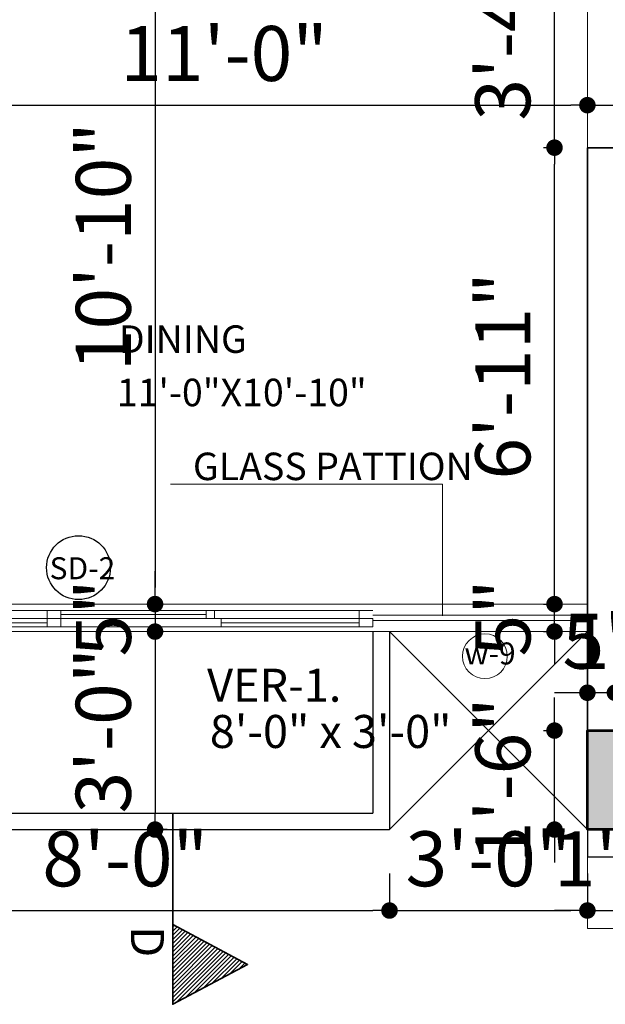
# Model space of a CAD drawing. Units: inches. Extents: x 27777 to 313625, y -38683 to -12793.
# Drawn here: x 40395 to 40501, y -14810 to -14631 of the extents above; entities that cross this region are included whole.
import ezdxf

# ---------------------------------------------------------------- set-up
doc = ezdxf.new("R2010")
doc.units = ezdxf.units.IN
doc.header["$LTSCALE"] = 20
doc.header["$MEASUREMENT"] = 0
doc.header["$PDMODE"] = 34
doc.linetypes.add('HIDDEN', pattern=[0.375, 0.25, -0.125])
doc.linetypes.add('HIDDEN2', pattern=[0.1875, 0.125, -0.0625])
for name, color, linetype, lineweight in [('A-Rail', 65, 'Continuous', 20), ('COLMN', 12, 'Continuous', 50), ('dimension', 7, 'Continuous', 15), ('Door', 36, 'Continuous', 5), ('HAS', 8, 'Continuous', 15), ('HAS-1', 8, 'Continuous', 5), ('RAIL', 21, 'Continuous', 9), ('RALING', 27, 'Continuous', 9), ('Text', 7, 'Continuous', 5), ('WALLS', 7, 'Continuous', 40), ('WINDOW', 96, 'Continuous', 15)]:
    doc.layers.add(name, color=color, linetype=linetype, lineweight=lineweight)
doc.layers.add('P-BASIN-CABINATE', color=200, linetype='Continuous')
doc.styles.add('Arial', font='arial.ttf', dxfattribs={"height": 10})
doc.styles.add('Arial Narr000ow(Sumon)', font='times.ttf', dxfattribs={"width": 0.8, "height": 5})
doc.styles.add('SWISS', font='ARIALN.TTF')
doc.dimstyles.new('Big Dim', dxfattribs={"dimtxt": 5, "dimasz": 3, "dimexe": 1, "dimexo": 8, "dimgap": 3, "dimtad": 1, "dimdec": 0, "dimzin": 11, "dimdsep": 46, "dimlunit": 4, "dimtxsty": 'Arial', "dimblk": 'DOT', "dimcen": 6, "dimdle": 0.1, "dimclrd": 256, "dimclre": 256, "dimclrt": 5, "dimadec": 0, "dimazin": 0, "dimtfac": 1, "dimtdec": 0, "dimtix": 1, "dimtmove": 2, "dimatfit": 2, "dimldrblk": 'DOT', "dimfxl": 1, "dimarcsym": 0})

# ---------------------------------------------------------------- blocks, each defined once
blk = doc.blocks.new('HGHGFHGH')
at = {"layer": 'A-Rail'}
for points in [[(34927.67, -13820.64), (34893.82, -13820.64)], [(34984.36, -13820.64), (34957.76, -13820.64)], [(34958.04, -13823.64), (34930.17, -13823.64)]]:
    blk.add_lwpolyline(points, dxfattribs=at)
at = {"layer": 'WINDOW'}
for p, q in [((34927.67, -13822.14), (34927.67, -13820.64)), ((34930.17, -13822.14), (34930.17, -13820.64)), ((34984.36, -13822.14), (34984.36, -13820.64)), ((34895.32, -13823.64), (34895.32, -13822.14)), ((34959.26, -13823.64), (34959.26, -13822.14))]:
    blk.add_line(p, q, dxfattribs=at)
for points in [[(34930.17, -13820.64), (34927.67, -13820.64)], [(34927.67, -13820.64), (34927.67, -13820.64), (34927.67, -13822.14)], [(34956.54, -13821.39), (34930.17, -13821.39)], [(34956.54, -13820.64), (34956.54, -13820.64), (34956.54, -13822.14)], [(34986.86, -13820.64), (34984.36, -13820.64)], [(34984.36, -13820.64), (34984.36, -13820.64), (34984.36, -13822.14)], [(34895.32, -13822.14), (34893.82, -13822.14)], [(34895.32, -13823.64), (34893.82, -13823.64)], [(34927.67, -13822.89), (34895.32, -13822.89)], [(34930.17, -13822.14), (34927.67, -13822.14)], [(34927.67, -13822.14), (34927.67, -13822.14), (34927.67, -13823.64)], [(34959.26, -13822.14), (34957.76, -13822.14)], [(34959.26, -13823.64), (34957.76, -13823.64)], [(34984.36, -13822.89), (34959.26, -13822.89)], [(34986.86, -13822.14), (34984.36, -13822.14)], [(34984.36, -13822.14), (34984.36, -13822.14), (34984.36, -13823.64)]]:
    blk.add_lwpolyline(points, dxfattribs=at)
for points in [[(34958.04, -13820.64), (34958.04, -13822.14), (34930.17, -13822.14), (34930.17, -13820.64)], [(34930.17, -13822.14), (34930.17, -13823.64), (34895.32, -13823.64), (34895.32, -13822.14)], [(34986.86, -13822.14), (34986.86, -13823.64), (34959.26, -13823.64), (34959.26, -13822.14)]]:
    blk.add_lwpolyline(points, close=True, dxfattribs=at)
blk = doc.blocks.new('_Dot')
at = {"color": 0, "linetype": 'ByBlock', "lineweight": -2}
blk.add_line((-0.5, 0), (-1, 0), dxfattribs=at)
at = {"color": 0, "linetype": 'ByBlock', "const_width": 0.5}
blk.add_lwpolyline([(-0.25, 0, 1), (0.25, 0, 1)], format="xyb", close=True, dxfattribs=at)
blk = doc.blocks.new('*D1666')
at = {"layer": 'Defpoints', "color": 0, "ltscale": 40}
for p in [(40365.92, -14777.96), (40461.97, -14777.96), (40461.97, -14792.68)]:
    blk.add_point(p, dxfattribs=at)
at = {"layer": 'dimension', "lineweight": -2, "ltscale": 40}
for p, q in [((40365.92, -14785.96), (40365.92, -14793.68)), ((40461.97, -14785.96), (40461.97, -14793.68)), ((40368.92, -14792.68), (40458.97, -14792.68))]:
    blk.add_line(p, q, dxfattribs=at)
at = {"layer": 'dimension', "lineweight": -2, "ltscale": 40, "xscale": 3, "yscale": 3, "zscale": 3, "rotation": 180}
blk.add_blockref('_Dot', (40365.92, -14792.68), dxfattribs=at)
at = {"layer": 'dimension', "lineweight": -2, "ltscale": 40, "xscale": 3, "yscale": 3, "zscale": 3}
blk.add_blockref('_Dot', (40461.97, -14792.68), dxfattribs=at)
at = {"layer": 'dimension', "color": 5, "lineweight": 5, "ltscale": 40, "insert": (40413.95, -14784.58), "char_height": 10, "attachment_point": 5, "style": 'Arial'}
blk.add_mtext('8\'-0"', dxfattribs=at)
blk = doc.blocks.new('*D1667')
at = {"layer": 'Defpoints', "color": 0, "ltscale": 40}
for p in [(40461.97, -14777.96), (40497.92, -14777.96), (40497.92, -14792.68)]:
    blk.add_point(p, dxfattribs=at)
at = {"layer": 'dimension', "lineweight": -2, "ltscale": 40}
for p, q in [((40461.97, -14785.96), (40461.97, -14793.68)), ((40497.92, -14785.96), (40497.92, -14793.68)), ((40464.97, -14792.68), (40494.92, -14792.68))]:
    blk.add_line(p, q, dxfattribs=at)
at = {"layer": 'dimension', "lineweight": -2, "ltscale": 40, "xscale": 3, "yscale": 3, "zscale": 3, "rotation": 180}
blk.add_blockref('_Dot', (40461.97, -14792.68), dxfattribs=at)
at = {"layer": 'dimension', "lineweight": -2, "ltscale": 40, "xscale": 3, "yscale": 3, "zscale": 3}
blk.add_blockref('_Dot', (40497.92, -14792.68), dxfattribs=at)
at = {"layer": 'dimension', "color": 5, "lineweight": 5, "ltscale": 40, "insert": (40479.95, -14784.57), "char_height": 10, "attachment_point": 5, "style": 'Arial'}
blk.add_mtext('3\'-0"', dxfattribs=at)
blk = doc.blocks.new('*D1668')
at = {"layer": 'Defpoints', "color": 0, "ltscale": 40}
for p in [(40497.92, -14777.96), (40515.92, -14777.96), (40515.92, -14792.68)]:
    blk.add_point(p, dxfattribs=at)
at = {"layer": 'dimension', "lineweight": -2, "ltscale": 40}
for p, q in [((40497.92, -14785.96), (40497.92, -14793.68)), ((40515.92, -14785.96), (40515.92, -14793.68)), ((40494.92, -14792.68), (40491.92, -14792.68)), ((40497.92, -14792.68), (40515.92, -14792.68)), ((40518.92, -14792.68), (40521.92, -14792.68))]:
    blk.add_line(p, q, dxfattribs=at)
at = {"layer": 'dimension', "lineweight": -2, "ltscale": 40, "xscale": 3, "yscale": 3, "zscale": 3}
blk.add_blockref('_Dot', (40497.92, -14792.68), dxfattribs=at)
at = {"layer": 'dimension', "lineweight": -2, "ltscale": 40, "xscale": 3, "yscale": 3, "zscale": 3, "rotation": 180}
blk.add_blockref('_Dot', (40515.92, -14792.68), dxfattribs=at)
at = {"layer": 'dimension', "color": 5, "lineweight": 5, "ltscale": 40, "insert": (40506.92, -14784.58), "char_height": 10, "attachment_point": 5, "style": 'Arial'}
blk.add_mtext('1\'-6"', dxfattribs=at)
blk = doc.blocks.new('*D1696')
at = {"layer": 'Defpoints', "color": 0, "ltscale": 40}
for p in [(40497.92, -14646.23), (40365.92, -14653.96), (40497.92, -14653.96)]:
    blk.add_point(p, dxfattribs=at)
at = {"layer": 'dimension', "lineweight": -2, "ltscale": 40}
for p, q in [((40365.92, -14645.96), (40365.92, -14645.23)), ((40497.92, -14645.96), (40497.92, -14645.23)), ((40368.92, -14646.23), (40494.92, -14646.23))]:
    blk.add_line(p, q, dxfattribs=at)
at = {"layer": 'dimension', "lineweight": -2, "ltscale": 40, "xscale": 3, "yscale": 3, "zscale": 3, "rotation": 180}
blk.add_blockref('_Dot', (40365.92, -14646.23), dxfattribs=at)
at = {"layer": 'dimension', "lineweight": -2, "ltscale": 40, "xscale": 3, "yscale": 3, "zscale": 3}
blk.add_blockref('_Dot', (40497.92, -14646.23), dxfattribs=at)
at = {"layer": 'dimension', "color": 5, "lineweight": 5, "ltscale": 40, "insert": (40431.92, -14638.13), "char_height": 10, "attachment_point": 5, "style": 'Arial'}
blk.add_mtext('11\'-0"', dxfattribs=at)
blk = doc.blocks.new('*D1697')
at = {"layer": 'Defpoints', "color": 0, "ltscale": 40}
for p in [(40574.44, -14646.23), (40497.92, -14653.96), (40574.44, -14653.96)]:
    blk.add_point(p, dxfattribs=at)
at = {"layer": 'dimension', "lineweight": -2, "ltscale": 40}
for p, q in [((40497.92, -14645.96), (40497.92, -14645.23)), ((40574.44, -14645.96), (40574.44, -14645.23)), ((40500.92, -14646.23), (40571.44, -14646.23))]:
    blk.add_line(p, q, dxfattribs=at)
at = {"layer": 'dimension', "lineweight": -2, "ltscale": 40, "xscale": 3, "yscale": 3, "zscale": 3, "rotation": 180}
blk.add_blockref('_Dot', (40497.92, -14646.23), dxfattribs=at)
at = {"layer": 'dimension', "lineweight": -2, "ltscale": 40, "xscale": 3, "yscale": 3, "zscale": 3}
blk.add_blockref('_Dot', (40574.44, -14646.23), dxfattribs=at)
at = {"layer": 'dimension', "color": 5, "lineweight": 5, "ltscale": 40, "insert": (40536.18, -14638.13), "char_height": 10, "attachment_point": 5, "style": 'Arial'}
blk.add_mtext('6\'-5"', dxfattribs=at)
blk = doc.blocks.new('*D1709')
at = {"layer": 'Defpoints', "color": 0, "ltscale": 40}
for p in [(40491.95, -14759.96), (40497.92, -14759.96), (40497.92, -14777.96)]:
    blk.add_point(p, dxfattribs=at)
at = {"layer": 'dimension', "lineweight": -2, "ltscale": 40}
for p, q in [((40491.95, -14756.96), (40491.95, -14753.96)), ((40489.92, -14759.96), (40490.95, -14759.96)), ((40491.95, -14777.96), (40491.95, -14759.96)), ((40489.92, -14777.96), (40490.95, -14777.96)), ((40491.95, -14780.96), (40491.95, -14783.96))]:
    blk.add_line(p, q, dxfattribs=at)
at = {"layer": 'dimension', "lineweight": -2, "ltscale": 40, "xscale": 3, "yscale": 3, "zscale": 3}
for p, rotation in [((40491.95, -14759.96), 270), ((40491.95, -14777.96), 90)]:
    blk.add_blockref('_Dot', p, dxfattribs=dict(at, rotation=rotation))
at = {"layer": 'dimension', "color": 5, "lineweight": 5, "ltscale": 40, "insert": (40483.85, -14768.96), "char_height": 10, "attachment_point": 5, "rotation": 90, "style": 'Arial'}
blk.add_mtext('1\'-6"', dxfattribs=at)
blk = doc.blocks.new('*D1710')
at = {"layer": 'Defpoints', "color": 0, "ltscale": 40}
for p in [(40491.95, -14736.96), (40497.92, -14736.96), (40497.92, -14741.96)]:
    blk.add_point(p, dxfattribs=at)
at = {"layer": 'dimension', "lineweight": -2, "ltscale": 40}
for p, q in [((40491.95, -14733.96), (40491.95, -14730.96)), ((40489.92, -14736.96), (40490.95, -14736.96)), ((40491.95, -14741.96), (40491.95, -14736.96)), ((40489.92, -14741.96), (40490.95, -14741.96)), ((40491.95, -14744.96), (40491.95, -14747.96))]:
    blk.add_line(p, q, dxfattribs=at)
at = {"layer": 'dimension', "lineweight": -2, "ltscale": 40, "xscale": 3, "yscale": 3, "zscale": 3}
for p, rotation in [((40491.95, -14736.96), 270), ((40491.95, -14741.96), 90)]:
    blk.add_blockref('_Dot', p, dxfattribs=dict(at, rotation=rotation))
at = {"layer": 'dimension', "color": 5, "lineweight": 5, "ltscale": 40, "insert": (40483.87, -14739.46), "char_height": 10, "attachment_point": 5, "rotation": 90, "style": 'Arial'}
blk.add_mtext('5"', dxfattribs=at)
blk = doc.blocks.new('*D1711')
at = {"layer": 'Defpoints', "color": 0, "ltscale": 40}
for p in [(40491.95, -14653.96), (40497.92, -14653.96), (40497.92, -14736.96)]:
    blk.add_point(p, dxfattribs=at)
at = {"layer": 'dimension', "lineweight": -2, "ltscale": 40}
for p, q in [((40489.92, -14653.96), (40490.95, -14653.96)), ((40491.95, -14733.96), (40491.95, -14656.96)), ((40489.92, -14736.96), (40490.95, -14736.96))]:
    blk.add_line(p, q, dxfattribs=at)
at = {"layer": 'dimension', "lineweight": -2, "ltscale": 40, "xscale": 3, "yscale": 3, "zscale": 3}
for p, rotation in [((40491.95, -14653.96), 90), ((40491.95, -14736.96), 270)]:
    blk.add_blockref('_Dot', p, dxfattribs=dict(at, rotation=rotation))
at = {"layer": 'dimension', "color": 5, "lineweight": 5, "ltscale": 40, "insert": (40483.85, -14695.46), "char_height": 10, "attachment_point": 5, "rotation": 90, "style": 'Arial'}
blk.add_mtext('6\'-11"', dxfattribs=at)
blk = doc.blocks.new('*D1712')
at = {"layer": 'Defpoints', "color": 0, "ltscale": 40}
for p in [(40491.95, -14613.96), (40497.92, -14613.96), (40497.92, -14653.96)]:
    blk.add_point(p, dxfattribs=at)
at = {"layer": 'dimension', "lineweight": -2, "ltscale": 40}
for p, q in [((40489.92, -14613.96), (40490.95, -14613.96)), ((40491.95, -14650.96), (40491.95, -14616.96)), ((40489.92, -14653.96), (40490.95, -14653.96))]:
    blk.add_line(p, q, dxfattribs=at)
at = {"layer": 'dimension', "lineweight": -2, "ltscale": 40, "xscale": 3, "yscale": 3, "zscale": 3}
for p, rotation in [((40491.95, -14613.96), 90), ((40491.95, -14653.96), 270)]:
    blk.add_blockref('_Dot', p, dxfattribs=dict(at, rotation=rotation))
at = {"layer": 'dimension', "color": 5, "lineweight": 5, "ltscale": 40, "insert": (40483.84, -14633.96), "char_height": 10, "attachment_point": 5, "rotation": 90, "style": 'Arial'}
blk.add_mtext('3\'-4"', dxfattribs=at)
blk = doc.blocks.new('*D1769')
at = {"layer": 'Defpoints', "color": 0, "ltscale": 40}
for p in [(40426.44, -14606.96), (40419.37, -14736.96), (40428.47, -14736.96)]:
    blk.add_point(p, dxfattribs=at)
at = {"layer": 'dimension', "lineweight": -2, "ltscale": 40}
for p, q in [((40418.44, -14606.96), (40418.37, -14606.96)), ((40419.37, -14609.96), (40419.37, -14733.96)), ((40420.47, -14736.96), (40418.37, -14736.96))]:
    blk.add_line(p, q, dxfattribs=at)
at = {"layer": 'dimension', "lineweight": -2, "ltscale": 40, "xscale": 3, "yscale": 3, "zscale": 3}
for p, rotation in [((40419.37, -14606.96), 90), ((40419.37, -14736.96), 270)]:
    blk.add_blockref('_Dot', p, dxfattribs=dict(at, rotation=rotation))
at = {"layer": 'dimension', "color": 5, "lineweight": 5, "ltscale": 40, "insert": (40411.27, -14671.96), "char_height": 10, "attachment_point": 5, "rotation": 90, "style": 'Arial'}
blk.add_mtext('10\'-10"', dxfattribs=at)
blk = doc.blocks.new('*D1770')
at = {"layer": 'Defpoints', "color": 0, "ltscale": 40}
for p in [(40428.47, -14736.96), (40419.37, -14741.96), (40428.63, -14741.96)]:
    blk.add_point(p, dxfattribs=at)
at = {"layer": 'dimension', "lineweight": -2, "ltscale": 40}
for p, q in [((40419.37, -14733.96), (40419.37, -14730.96)), ((40420.47, -14736.96), (40418.37, -14736.96)), ((40419.37, -14736.96), (40419.37, -14741.96)), ((40420.63, -14741.96), (40418.37, -14741.96)), ((40419.37, -14744.96), (40419.37, -14747.96))]:
    blk.add_line(p, q, dxfattribs=at)
at = {"layer": 'dimension', "lineweight": -2, "ltscale": 40, "xscale": 3, "yscale": 3, "zscale": 3}
for p, rotation in [((40419.37, -14736.96), 270), ((40419.37, -14741.96), 90)]:
    blk.add_blockref('_Dot', p, dxfattribs=dict(at, rotation=rotation))
at = {"layer": 'dimension', "color": 5, "lineweight": 5, "ltscale": 40, "insert": (40411.29, -14739.46), "char_height": 10, "attachment_point": 5, "rotation": 90, "style": 'Arial'}
blk.add_mtext('5"', dxfattribs=at)
blk = doc.blocks.new('*D1771')
at = {"layer": 'Defpoints', "color": 0, "ltscale": 40}
for p in [(40428.63, -14741.96), (40419.37, -14777.96), (40429.55, -14777.96)]:
    blk.add_point(p, dxfattribs=at)
at = {"layer": 'dimension', "lineweight": -2, "ltscale": 40}
for p, q in [((40420.63, -14741.96), (40418.37, -14741.96)), ((40419.37, -14744.96), (40419.37, -14774.96)), ((40421.55, -14777.96), (40418.37, -14777.96))]:
    blk.add_line(p, q, dxfattribs=at)
at = {"layer": 'dimension', "lineweight": -2, "ltscale": 40, "xscale": 3, "yscale": 3, "zscale": 3}
for p, rotation in [((40419.37, -14741.96), 90), ((40419.37, -14777.96), 270)]:
    blk.add_blockref('_Dot', p, dxfattribs=dict(at, rotation=rotation))
at = {"layer": 'dimension', "color": 5, "lineweight": 5, "ltscale": 40, "insert": (40411.26, -14759.96), "char_height": 10, "attachment_point": 5, "rotation": 90, "style": 'Arial'}
blk.add_mtext('3\'-0"', dxfattribs=at)
blk = doc.blocks.new('*D1776')
at = {"layer": 'Defpoints', "color": 0, "ltscale": 40}
for p in [(40502.92, -14753.08), (40502.92, -14759.96), (40515.92, -14759.96)]:
    blk.add_point(p, dxfattribs=at)
at = {"layer": 'dimension', "lineweight": -2, "ltscale": 40}
for p, q in [((40502.92, -14751.96), (40502.92, -14752.08)), ((40515.92, -14751.96), (40515.92, -14752.08)), ((40499.92, -14753.08), (40496.92, -14753.08)), ((40515.92, -14753.08), (40502.92, -14753.08)), ((40518.92, -14753.08), (40521.92, -14753.08))]:
    blk.add_line(p, q, dxfattribs=at)
at = {"layer": 'dimension', "lineweight": -2, "ltscale": 40, "xscale": 3, "yscale": 3, "zscale": 3}
blk.add_blockref('_Dot', (40502.92, -14753.08), dxfattribs=at)
at = {"layer": 'dimension', "lineweight": -2, "ltscale": 40, "xscale": 3, "yscale": 3, "zscale": 3, "rotation": 180}
blk.add_blockref('_Dot', (40515.92, -14753.08), dxfattribs=at)
at = {"layer": 'dimension', "color": 5, "lineweight": 5, "ltscale": 40, "insert": (40509.42, -14745.06), "char_height": 10, "attachment_point": 5, "style": 'Arial'}
blk.add_mtext('1\'-1"', dxfattribs=at)
blk = doc.blocks.new('*D1777')
at = {"layer": 'Defpoints', "color": 0, "ltscale": 40}
for p in [(40497.92, -14753.08), (40497.92, -14759.96), (40502.92, -14759.96)]:
    blk.add_point(p, dxfattribs=at)
at = {"layer": 'dimension', "lineweight": -2, "ltscale": 40}
for p, q in [((40497.92, -14751.96), (40497.92, -14752.08)), ((40502.92, -14751.96), (40502.92, -14752.08)), ((40494.92, -14753.08), (40491.92, -14753.08)), ((40502.92, -14753.08), (40497.92, -14753.08)), ((40505.92, -14753.08), (40508.92, -14753.08))]:
    blk.add_line(p, q, dxfattribs=at)
at = {"layer": 'dimension', "lineweight": -2, "ltscale": 40, "xscale": 3, "yscale": 3, "zscale": 3}
blk.add_blockref('_Dot', (40497.92, -14753.08), dxfattribs=at)
at = {"layer": 'dimension', "lineweight": -2, "ltscale": 40, "xscale": 3, "yscale": 3, "zscale": 3, "rotation": 180}
blk.add_blockref('_Dot', (40502.92, -14753.08), dxfattribs=at)
at = {"layer": 'dimension', "color": 5, "lineweight": 5, "ltscale": 40, "insert": (40500.42, -14745), "char_height": 10, "attachment_point": 5, "style": 'Arial'}
blk.add_mtext('5"', dxfattribs=at)

msp = doc.modelspace()

# ---------------------------------------------------------------- hatches: boundary and pattern name
at = {"layer": 'dimension', "lineweight": 5, "ltscale": 40}
msp.add_hatch(color=250, dxfattribs=at).paths.add_polyline_path([(40515.9248, -14777.9641), (40515.9248, -14759.9641), (40497.9248, -14759.9641), (40497.9248, -14777.9641)])
h = msp.add_hatch(dxfattribs=at)
h.set_pattern_fill('ANSI31', color=256, scale=4.276792, angle=-90, style=0)
h.set_pattern_definition([(225, (28839.96313, 15388.9839), (-0.378018611, 0.378018611), [])])
h.paths.add_polyline_path([(40422.5992, -14795.2392), (40422.5992, -14809.7323), (40436.1757, -14802.4858)])

# ---------------------------------------------------------------- linework, layer by layer
at = {"layer": 'COLMN', "lineweight": 53, "ltscale": 40}
msp.add_lwpolyline([(40515.9248, -14759.9641), (40515.9248, -14777.9641), (40497.9248, -14777.9641), (40497.9248, -14759.9641), (40515.9248, -14759.9641)], dxfattribs=at)
at = {"layer": 'dimension', "lineweight": 5, "ltscale": 40}
for p, q in [((40458.9682, -14736.9641), (40365.9248, -14736.9641)), ((40458.9682, -14741.9641), (40365.9248, -14741.9641))]:
    msp.add_line(p, q, dxfattribs=at)
at = {"layer": 'Door'}
for p, q in [((40422.1636, -14715.1428), (40471.5947, -14715.1428)), ((40471.5947, -14715.1428), (40471.5947, -14739.0968))]:
    msp.add_line(p, q, dxfattribs=at)
at = {"layer": 'HAS', "linetype": 'HIDDEN', "lineweight": 0, "ltscale": 40}
for p, q in [((40461.9682, -14777.9641), (40497.9248, -14741.9641)), ((40461.9682, -14741.9641), (40497.9248, -14777.9641))]:
    msp.add_line(p, q, dxfattribs=at)
at = {"layer": 'P-BASIN-CABINATE', "linetype": 'HIDDEN2', "lineweight": 0, "ltscale": 60}
msp.add_line((40497.9248, -14613.9641), (40497.9248, -14653.9641), dxfattribs=at)
at = {"layer": 'RAIL', "lineweight": -2, "ltscale": 40}
msp.add_circle((40405.4667, -14730.3278), 5.809, dxfattribs=at)
msp.add_circle((40405.4667, -14730.3278), 5.809, dxfattribs=at)
at = {"layer": 'RAIL', "lineweight": 18, "ltscale": 40}
msp.add_circle((40479.2959, -14746.4394), 4.0665, dxfattribs=at)
at = {"layer": 'RALING', "lineweight": 25, "ltscale": 40}
for p, q in [((40458.9682, -14741.9641), (40458.9682, -14774.9641)), ((40461.9682, -14741.9641), (40461.9682, -14777.9641)), ((40365.9248, -14774.9641), (40458.9682, -14774.9641)), ((40365.9248, -14777.9641), (40461.9682, -14777.9641)), ((40497.9248, -14777.9641), (40497.9248, -14782.9641)), ((40731.4425, -14782.9641), (40497.9248, -14782.9641))]:
    msp.add_line(p, q, dxfattribs=at)
at = {"layer": 'WALLS', "lineweight": 35, "ltscale": 40}
for p, q in [((40497.9248, -14653.9641), (40497.9248, -14759.9641)), ((40497.9248, -14653.9641), (40574.4425, -14653.9641)), ((40422.5992, -14774.9641), (40422.5992, -14806.188))]:
    msp.add_line(p, q, dxfattribs=at)
at = {"layer": 'WALLS', "linetype": 'HIDDEN2', "lineweight": 5, "ltscale": 40}
msp.add_lwpolyline([(40497.9248, -14777.9641), (40497.9248, -14795.9641), (40731.4425, -14795.9641), (40731.4425, -14782.9641)], dxfattribs=at)
at = {"layer": 'WALLS', "lineweight": 35, "ltscale": 40}
msp.add_lwpolyline([(40422.5992, -14795.2392), (40436.1757, -14802.4858), (40422.5992, -14809.7323), (40422.5992, -14795.2392)], dxfattribs=at)
at = {"layer": 'WINDOW', "lineweight": 0, "ltscale": 40}
for p, q in [((40458.9682, -14736.9641), (40497.9248, -14736.9641)), ((40458.9682, -14738.9641), (40497.9248, -14738.9641)), ((40458.9682, -14739.9641), (40497.9248, -14739.9641)), ((40458.9682, -14741.9641), (40497.9248, -14741.9641))]:
    msp.add_line(p, q, dxfattribs=at)

# ---------------------------------------------------------------- block references
at = {"layer": 'dimension', "lineweight": 5}
msp.add_blockref('HGHGFHGH', (5472.1073, -917.4545), dxfattribs=at)

# ---------------------------------------------------------------- texts
at = {"layer": 'HAS-1', "lineweight": 5, "ltscale": 40, "insert": (40420.9916, -14795.5424), "char_height": 6, "width": 6.936745, "attachment_point": 1, "rotation": 270, "style": 'Arial Narr000ow(Sumon)'}
msp.add_mtext('{\\fTimes New Roman|b1|i0|c0|p18;\\C5;D}', dxfattribs=at)
at = {"layer": 'Text', "style": 'SWISS'}
for s, height, p in [('DINING', 5, (40412.7953, -14691.2773)), ('11\'-0"X10\'-10"', 5, (40412.4196, -14700.9756)), ('GLASS PATTION', 5, (40426.2493, -14714.4164)), ('SD-2', 4, (40400.2086, -14732.4415)), ('SD-2', 4, (40400.2086, -14732.4415)), ('w-9', 4, (40475.5795, -14747.9355)), ('VER-1.', 6, (40428.8296, -14754.7117)), ('8\'-0" x 3\'-0"', 6, (40429.3222, -14763.1185))]:
    msp.add_text(s, height=height, dxfattribs=at).set_placement(p)

# ---------------------------------------------------------------- dimensions: what is measured, and where the dimension line sits
at = {"layer": 'dimension', "lineweight": 5, "ltscale": 40}
for base, p1, p2, picture, middle in [((40419.3741, -14736.9641), (40426.4425, -14606.9641), (40428.4707, -14736.9641), '*D1769', (40411.2683, -14671.9641)), ((40491.9535, -14613.9641), (40497.9248, -14653.9641), (40497.9248, -14613.9641), '*D1712', (40483.8444, -14633.9641)), ((40491.9535, -14653.9641), (40497.9248, -14736.9641), (40497.9248, -14653.9641), '*D1711', (40483.8478, -14695.4641)), ((40419.3741, -14741.9641), (40428.4707, -14736.9641), (40428.6322, -14741.9641), '*D1770', (40411.2888, -14739.4641)), ((40491.9535, -14736.9641), (40497.9248, -14741.9641), (40497.9248, -14736.9641), '*D1710', (40483.8683, -14739.4641)), ((40419.3741, -14777.9641), (40428.6322, -14741.9641), (40429.549, -14777.9641), '*D1771', (40411.2649, -14759.9641)), ((40491.9535, -14759.9641), (40497.9248, -14777.9641), (40497.9248, -14759.9641), '*D1709', (40483.8478, -14768.9641))]:
    dim = msp.add_linear_dim(base=base, p1=p1, p2=p2, angle=90, dimstyle='Big Dim', dxfattribs=at)
    dim.commit()
    dim.dimension.update_dxf_attribs({"geometry": picture, "text_midpoint": middle})
for base, p1, p2, picture, middle in [((40497.9248, -14646.2308), (40365.9248, -14653.9641), (40497.9248, -14653.9641), '*D1696', (40431.9248, -14638.1251)), ((40574.4425, -14646.2308), (40497.9248, -14653.9641), (40574.4425, -14653.9641), '*D1697', (40536.1837, -14638.1251)), ((40497.9248, -14753.0816), (40502.9248, -14759.9641), (40497.9248, -14759.9641), '*D1777', (40500.4248, -14744.9963)), ((40502.9248, -14753.0816), (40515.9248, -14759.9641), (40502.9248, -14759.9641), '*D1776', (40509.4248, -14745.0611)), ((40461.9682, -14792.6828), (40365.9248, -14777.9641), (40461.9682, -14777.9641), '*D1666', (40413.9465, -14784.577)), ((40497.9248, -14792.6828), (40461.9682, -14777.9641), (40497.9248, -14777.9641), '*D1667', (40479.9465, -14784.5736)), ((40515.9248, -14792.6828), (40497.9248, -14777.9641), (40515.9248, -14777.9641), '*D1668', (40506.9248, -14784.577))]:
    dim = msp.add_linear_dim(base=base, p1=p1, p2=p2, dimstyle='Big Dim', dxfattribs=at)
    dim.commit()
    dim.dimension.update_dxf_attribs({"geometry": picture, "text_midpoint": middle})

doc.saveas('drawing.dxf')
